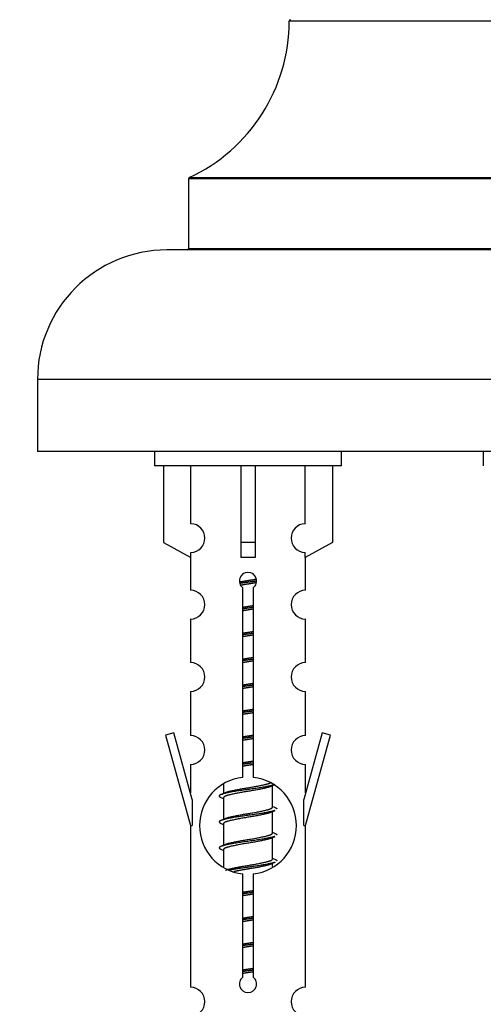
# Model space of a CAD drawing. Units: millimetres. Extents: x 0 to 1443, y 0 to 2685.
# Drawn here: x 470 to 502, y 2399 to 2468 of the extents above; entities that cross this region are included whole.
import ezdxf
from ezdxf import colors
from ezdxf.entities.mleader import LeaderData, LeaderLine
from ezdxf.math import Vec2, Vec3

# ---------------------------------------------------------------- set-up
doc = ezdxf.new("R2010")
doc.units = ezdxf.units.MM
doc.layers.add('DV2_Défaut', color=7, linetype='Continuous')
doc.layers.add('Défaut', color=7, linetype='Continuous')

# ---------------------------------------------------------------- blocks, each defined once
blk = doc.blocks.new('_DOT')
at = {"color": 0}
blk.add_line((0, 0), (-1, 0), dxfattribs=at)
at = {"color": 0, "const_width": 0.333}
blk.add_lwpolyline([(-0.1665, 0, 1), (0.1665, 0, 1)], format="xyb", close=True, dxfattribs=at)
blk = doc.blocks.new('SE1')
at = {"layer": 'DV2_Défaut', "color": 7, "linetype": 'Continuous'}
for p, q in [((528.441, 2467.786), (488.441, 2467.786)), ((535.441, 2456.822), (481.441, 2456.822)), ((481.441, 2456.822), (481.441, 2451.986)), ((481.499, 2456.913), (535.383, 2456.913)), ((481.441, 2451.986), (535.441, 2451.986)), ((536.941, 2451.886), (479.941, 2451.886)), ((545.941, 2442.886), (470.941, 2442.886)), ((470.941, 2442.886), (470.941, 2437.886)), ((545.941, 2437.886), (470.941, 2437.886)), ((479.078, 2437.886), (479.078, 2436.886)), ((492.078, 2436.886), (492.078, 2437.886)), ((501.941, 2437.886), (501.941, 2436.886)), ((492.078, 2436.886), (479.078, 2436.886)), ((479.697, 2436.886), (479.697, 2431.559)), ((481.609, 2432.864), (481.609, 2436.886)), ((485.078, 2436.886), (485.078, 2431.559)), ((486.078, 2436.886), (486.078, 2431.559)), ((489.547, 2432.864), (489.547, 2436.886)), ((491.459, 2436.886), (491.459, 2431.559)), ((479.697, 2431.559), (481.609, 2430.507)), ((486.078, 2431.559), (485.078, 2431.559)), ((485.078, 2431.559), (485.078, 2430.507)), ((486.078, 2431.559), (486.078, 2430.507)), ((491.459, 2431.559), (489.547, 2430.507)), ((481.609, 2430.507), (481.609, 2430.864)), ((489.547, 2430.507), (489.547, 2430.864)), ((481.578, 2430.524), (481.578, 2428.244)), ((489.578, 2428.244), (489.578, 2430.524)), ((485.213, 2415.235), (485.213, 2428.41)), ((485.943, 2428.41), (485.943, 2415.235)), ((481.578, 2426.245), (481.578, 2423.215)), ((489.578, 2423.215), (489.578, 2426.245)), ((481.578, 2421.216), (481.578, 2418.142)), ((489.578, 2418.142), (489.578, 2421.216)), ((480.427, 2418.343), (479.852, 2418.176)), ((479.852, 2418.176), (481.578, 2411.886)), ((481.705, 2413.712), (480.427, 2418.343)), ((490.729, 2418.343), (489.451, 2413.712)), ((489.578, 2411.886), (491.304, 2418.176)), ((491.304, 2418.176), (490.729, 2418.343)), ((481.578, 2416.143), (481.578, 2414.172)), ((489.578, 2414.172), (489.578, 2416.143)), ((483.878, 2414.736), (483.878, 2414.129)), ((487.137, 2414.599), (487.456, 2414.743)), ((487.278, 2413.173), (487.278, 2414.663)), ((481.705, 2413.712), (481.705, 2411.886)), ((483.7, 2413.843), (483.878, 2413.763)), ((483.878, 2413.819), (483.878, 2412.329)), ((489.451, 2411.886), (489.451, 2413.712)), ((487.137, 2412.799), (487.456, 2412.943)), ((487.278, 2411.373), (487.278, 2412.863)), ((481.578, 2411.886), (481.705, 2411.886)), ((481.578, 2411.886), (481.578, 2400.657)), ((483.7, 2412.043), (483.878, 2411.963)), ((483.878, 2412.019), (483.878, 2410.529)), ((489.451, 2411.886), (489.578, 2411.886)), ((489.578, 2400.657), (489.578, 2411.886)), ((487.137, 2410.999), (487.456, 2411.143)), ((487.278, 2409.573), (487.278, 2411.063)), ((483.7, 2410.243), (483.878, 2410.163)), ((483.878, 2410.219), (483.878, 2409.014)), ((487.137, 2409.199), (487.456, 2409.343)), ((487.278, 2409.036), (487.278, 2409.263)), ((485.213, 2401.362), (485.213, 2408.537)), ((485.943, 2408.537), (485.943, 2401.362))]:
    blk.add_line(p, q, dxfattribs=at)
for centre, radius, start, end in [((476.441, 2467.795), 12, 294.92673, 359.958), ((488.541, 2467.786), 0.1, 90, 179.958), ((481.541, 2456.822), 0.1, 114.92673, 180), ((481.341, 2451.986), 0.1, 270, 0), ((479.941, 2442.886), 9, 90, 180), ((481.578, 2431.864), 1, 271.79784, 88.20216), ((489.578, 2431.864), 1, 91.79784, 268.20216), ((485.578, 2428.886), 0.6, 307.50889, 232.49111), ((481.578, 2427.244), 1, 270.00005, 90.00005), ((489.578, 2427.244), 1, 89.99995, 269.99995), ((481.578, 2422.215), 1, 270.00005, 90.00005), ((489.578, 2422.215), 1, 89.99995, 269.99995), ((481.578, 2417.142), 1, 270.00005, 90.00005), ((489.578, 2417.142), 1, 89.99995, 269.99995), ((485.578, 2411.886), 3.369, 96.2248, 263.7752), ((485.578, 2411.886), 3.369, 276.2248, 83.7752), ((465.988, 2453.899), 43.609, 293.96371, 294.41881), ((505.06, 2452.846), 43.426, 245.82759, 246.08465), ((465.988, 2452.099), 43.609, 293.96371, 294.41881), ((505.06, 2451.046), 43.426, 245.82759, 246.08465), ((465.988, 2450.299), 43.609, 293.96371, 294.41881), ((505.06, 2449.246), 43.426, 245.82759, 246.08465), ((485.578, 2400.886), 0.6, 127.50889, 52.49111), ((481.578, 2399.657), 1, 270.00005, 90.00005), ((489.578, 2399.657), 1, 89.99995, 269.99995)]:
    blk.add_arc(centre, radius, start, end, dxfattribs=at)
blk.add_ellipse((485.578, 2428.323), major_axis=(4, 0), ratio=0.550336, start_param=1.445468, end_param=1.696124, dxfattribs=at)
for points, weights, knots in [([(484.986, 2428.823), (485.272, 2428.876), (485.578, 2428.923), (485.877, 2428.968), (486.159, 2429.02)], [0.939613556073, 0.954040621114, 1, 0.954945646648, 0.940193974749], [0, 0, 0, 0.504972, 0.504972, 1, 1, 1]), ([(486.183, 2428.882), (485.888, 2428.836), (485.578, 2428.796), (485.283, 2428.758), (485, 2428.714)], [0.943994856981, 0.960135845087, 1, 0.961928908056, 0.945494873924], [0, 0, 0, 0.511504, 0.511504, 1, 1, 1]), ([(486.163, 2428.768), (485.88, 2428.716), (485.578, 2428.669), (485.312, 2428.629), (485.059, 2428.583)], [0.939984768291, 0.954623807608, 1, 0.959750653178, 0.943685143671], [0, 0, 0, 0.529938, 0.529938, 1, 1, 1]), ([(485.951, 2427.047), (485.766, 2427.02), (485.578, 2426.996), (485.39, 2426.972), (485.205, 2426.945)], [0.959880202632, 0.975436531063, 1, 0.975436531063, 0.959880202632], [0, 0, 0, 0.5, 0.5, 1, 1, 1]), ([(485.206, 2427.062), (485.389, 2427.094), (485.578, 2427.123), (485.767, 2427.151), (485.951, 2427.183)], [0.954711593229, 0.971138154054, 1, 0.971138154054, 0.954711593229], [0, 0, 0, 0.5, 0.5, 1, 1, 1]), ([(485.951, 2426.93), (485.767, 2426.898), (485.578, 2426.869), (485.389, 2426.841), (485.206, 2426.809)], [0.954711593229, 0.971138154054, 1, 0.971138154054, 0.954711593229], [0, 0, 0, 0.5, 0.5, 1, 1, 1]), ([(485.206, 2425.262), (485.389, 2425.294), (485.578, 2425.323), (485.767, 2425.351), (485.951, 2425.383)], [0.954711593229, 0.971138154054, 1, 0.971138154054, 0.954711593229], [0, 0, 0, 0.5, 0.5, 1, 1, 1]), ([(485.951, 2425.247), (485.766, 2425.22), (485.578, 2425.196), (485.39, 2425.172), (485.205, 2425.145)], [0.959880202632, 0.975436531063, 1, 0.975436531063, 0.959880202632], [0, 0, 0, 0.5, 0.5, 1, 1, 1]), ([(485.951, 2425.13), (485.767, 2425.098), (485.578, 2425.069), (485.389, 2425.041), (485.206, 2425.009)], [0.954711593229, 0.971138154054, 1, 0.971138154054, 0.954711593229], [0, 0, 0, 0.5, 0.5, 1, 1, 1]), ([(485.951, 2423.447), (485.766, 2423.42), (485.578, 2423.396), (485.39, 2423.372), (485.205, 2423.345)], [0.959880202632, 0.975436531063, 1, 0.975436531063, 0.959880202632], [0, 0, 0, 0.5, 0.5, 1, 1, 1]), ([(485.206, 2423.462), (485.389, 2423.494), (485.578, 2423.523), (485.767, 2423.551), (485.951, 2423.583)], [0.954711593229, 0.971138154054, 1, 0.971138154054, 0.954711593229], [0, 0, 0, 0.5, 0.5, 1, 1, 1]), ([(485.951, 2423.33), (485.767, 2423.298), (485.578, 2423.269), (485.389, 2423.241), (485.206, 2423.209)], [0.954711593229, 0.971138154054, 1, 0.971138154054, 0.954711593229], [0, 0, 0, 0.5, 0.5, 1, 1, 1]), ([(485.951, 2421.647), (485.766, 2421.62), (485.578, 2421.596), (485.39, 2421.572), (485.205, 2421.545)], [0.959880202632, 0.975436531063, 1, 0.975436531063, 0.959880202632], [0, 0, 0, 0.5, 0.5, 1, 1, 1]), ([(485.206, 2421.662), (485.389, 2421.694), (485.578, 2421.723), (485.767, 2421.751), (485.951, 2421.783)], [0.954711593229, 0.971138154054, 1, 0.971138154054, 0.954711593229], [0, 0, 0, 0.5, 0.5, 1, 1, 1]), ([(485.951, 2421.53), (485.767, 2421.498), (485.578, 2421.469), (485.389, 2421.441), (485.206, 2421.409)], [0.954711593229, 0.971138154054, 1, 0.971138154054, 0.954711593229], [0, 0, 0, 0.5, 0.5, 1, 1, 1]), ([(485.951, 2419.847), (485.766, 2419.82), (485.578, 2419.796), (485.39, 2419.772), (485.205, 2419.745)], [0.959880202632, 0.975436531063, 1, 0.975436531063, 0.959880202632], [0, 0, 0, 0.5, 0.5, 1, 1, 1]), ([(485.206, 2419.862), (485.389, 2419.894), (485.578, 2419.923), (485.767, 2419.951), (485.951, 2419.983)], [0.954711593229, 0.971138154054, 1, 0.971138154054, 0.954711593229], [0, 0, 0, 0.5, 0.5, 1, 1, 1]), ([(485.951, 2419.73), (485.767, 2419.698), (485.578, 2419.669), (485.389, 2419.641), (485.206, 2419.609)], [0.954711593229, 0.971138154054, 1, 0.971138154054, 0.954711593229], [0, 0, 0, 0.5, 0.5, 1, 1, 1]), ([(485.951, 2418.047), (485.766, 2418.02), (485.578, 2417.996), (485.39, 2417.972), (485.205, 2417.945)], [0.959880202632, 0.975436531063, 1, 0.975436531063, 0.959880202632], [0, 0, 0, 0.5, 0.5, 1, 1, 1]), ([(485.206, 2418.062), (485.389, 2418.094), (485.578, 2418.123), (485.767, 2418.151), (485.951, 2418.183)], [0.954711593229, 0.971138154054, 1, 0.971138154054, 0.954711593229], [0, 0, 0, 0.5, 0.5, 1, 1, 1]), ([(485.951, 2417.93), (485.767, 2417.898), (485.578, 2417.869), (485.389, 2417.841), (485.206, 2417.809)], [0.954711593229, 0.971138154054, 1, 0.971138154054, 0.954711593229], [0, 0, 0, 0.5, 0.5, 1, 1, 1]), ([(485.951, 2416.247), (485.766, 2416.22), (485.578, 2416.196), (485.39, 2416.172), (485.205, 2416.145)], [0.959880202632, 0.975436531063, 1, 0.975436531063, 0.959880202632], [0, 0, 0, 0.5, 0.5, 1, 1, 1]), ([(485.206, 2416.262), (485.389, 2416.294), (485.578, 2416.323), (485.767, 2416.351), (485.951, 2416.383)], [0.954711593229, 0.971138154054, 1, 0.971138154054, 0.954711593229], [0, 0, 0, 0.5, 0.5, 1, 1, 1]), ([(485.951, 2416.13), (485.767, 2416.098), (485.578, 2416.069), (485.389, 2416.041), (485.206, 2416.009)], [0.954711593229, 0.971138154054, 1, 0.971138154054, 0.954711593229], [0, 0, 0, 0.5, 0.5, 1, 1, 1]), ([(487.454, 2414.742), (487.395, 2414.718), (487.31, 2414.696), (486.733, 2414.546), (485.578, 2414.396), (484.423, 2414.246), (483.846, 2414.096), (483.376, 2413.974), (483.702, 2413.842)], [0.962852408417, 0.97772155243, 1, 0.866025403784, 1, 0.866025403784, 1, 0.888253018409, 0.962920301125], [0, 0, 0, 0.055423, 0.055423, 0.388714, 0.388714, 0.722005, 0.722005, 1, 1, 1]), ([(487.139, 2414.601), (487.1, 2414.585), (487.05, 2414.569), (486.56, 2414.419), (485.578, 2414.269), (484.597, 2414.119), (484.106, 2413.969), (483.878, 2413.9), (483.878, 2413.819)], [0.972776584214, 0.984623505403, 1, 0.866025403784, 1, 0.866025403784, 1, 0.933012701892, 0.933012701892], [0, 0, 0, 0.043894, 0.043894, 0.426336, 0.426336, 0.808779, 0.808779, 1, 1, 1]), ([(484.015, 2414.19), (484.055, 2414.207), (484.106, 2414.223), (484.597, 2414.373), (485.578, 2414.523), (486.56, 2414.673), (487.05, 2414.823), (487.104, 2414.839), (487.146, 2414.857)], [0.972032873102, 0.984138584193, 1, 0.866025403784, 1, 0.866025403784, 1, 0.983253175473, 0.970693057078], [0, 0, 0, 0.052773, 0.052773, 0.498527, 0.498527, 0.944281, 0.944281, 1, 1, 1]), ([(484.015, 2412.39), (484.055, 2412.407), (484.106, 2412.423), (484.597, 2412.573), (485.578, 2412.723), (486.56, 2412.873), (487.05, 2413.023), (487.278, 2413.092), (487.278, 2413.173)], [0.972032873102, 0.984138584193, 1, 0.866025403784, 1, 0.866025403784, 1, 0.933012701892, 0.933012701892], [0, 0, 0, 0.045215, 0.045215, 0.427129, 0.427129, 0.809043, 0.809043, 1, 1, 1]), ([(487.454, 2412.942), (487.395, 2412.918), (487.31, 2412.896), (486.733, 2412.746), (485.578, 2412.596), (484.423, 2412.446), (483.846, 2412.296), (483.376, 2412.174), (483.702, 2412.042)], [0.962852408417, 0.97772155243, 1, 0.866025403784, 1, 0.866025403784, 1, 0.888253018409, 0.962920301125], [0, 0, 0, 0.055423, 0.055423, 0.388714, 0.388714, 0.722005, 0.722005, 1, 1, 1]), ([(487.139, 2412.801), (487.1, 2412.785), (487.05, 2412.769), (486.56, 2412.619), (485.578, 2412.469), (484.597, 2412.319), (484.106, 2412.169), (483.878, 2412.1), (483.878, 2412.019)], [0.972776584214, 0.984623505403, 1, 0.866025403784, 1, 0.866025403784, 1, 0.933012701892, 0.933012701892], [0, 0, 0, 0.043894, 0.043894, 0.426336, 0.426336, 0.808779, 0.808779, 1, 1, 1]), ([(487.454, 2411.142), (487.395, 2411.118), (487.31, 2411.096), (486.733, 2410.946), (485.578, 2410.796), (484.423, 2410.646), (483.846, 2410.496), (483.376, 2410.374), (483.702, 2410.242)], [0.962852408417, 0.97772155243, 1, 0.866025403784, 1, 0.866025403784, 1, 0.888253018409, 0.962920301125], [0, 0, 0, 0.055423, 0.055423, 0.388714, 0.388714, 0.722005, 0.722005, 1, 1, 1]), ([(487.139, 2411.001), (487.1, 2410.985), (487.05, 2410.969), (486.56, 2410.819), (485.578, 2410.669), (484.597, 2410.519), (484.106, 2410.369), (483.878, 2410.3), (483.878, 2410.219)], [0.972776584214, 0.984623505403, 1, 0.866025403784, 1, 0.866025403784, 1, 0.933012701892, 0.933012701892], [0, 0, 0, 0.043894, 0.043894, 0.426336, 0.426336, 0.808779, 0.808779, 1, 1, 1]), ([(484.015, 2410.59), (484.055, 2410.607), (484.106, 2410.623), (484.597, 2410.773), (485.578, 2410.923), (486.56, 2411.073), (487.05, 2411.223), (487.278, 2411.292), (487.278, 2411.373)], [0.972032873102, 0.984138584193, 1, 0.866025403784, 1, 0.866025403784, 1, 0.933012701892, 0.933012701892], [0, 0, 0, 0.045215, 0.045215, 0.427129, 0.427129, 0.809043, 0.809043, 1, 1, 1]), ([(484.015, 2408.79), (484.055, 2408.807), (484.106, 2408.823), (484.597, 2408.973), (485.578, 2409.123), (486.56, 2409.273), (487.05, 2409.423), (487.278, 2409.492), (487.278, 2409.573)], [0.972032873102, 0.984138584193, 1, 0.866025403784, 1, 0.866025403784, 1, 0.933012701892, 0.933012701892], [0, 0, 0, 0.045215, 0.045215, 0.427129, 0.427129, 0.809043, 0.809043, 1, 1, 1]), ([(487.454, 2409.342), (487.395, 2409.318), (487.31, 2409.296), (486.733, 2409.146), (485.578, 2408.996), (484.816, 2408.897), (484.247, 2408.785)], [0.962852408417, 0.97772155243, 1, 0.866025403784, 1, 0.907383470239, 0.942818404372], [0, 0, 0, 0.089519, 0.089519, 0.627851, 0.627851, 1, 1, 1]), ([(487.139, 2409.201), (487.1, 2409.185), (487.05, 2409.169), (486.56, 2409.019), (485.578, 2408.869), (485.038, 2408.787), (484.598, 2408.692)], [0.972776584214, 0.984623505403, 1, 0.866025403784, 1, 0.921611656357, 0.934953127062], [0, 0, 0, 0.0675179, 0.0675179, 0.6557981, 0.6557981, 1, 1, 1]), ([(485.951, 2407.247), (485.766, 2407.22), (485.578, 2407.196), (485.39, 2407.172), (485.205, 2407.145)], [0.959880202632, 0.975436531063, 1, 0.975436531063, 0.959880202632], [0, 0, 0, 0.5, 0.5, 1, 1, 1]), ([(485.206, 2407.262), (485.389, 2407.294), (485.578, 2407.323), (485.767, 2407.351), (485.951, 2407.383)], [0.954711593229, 0.971138154054, 1, 0.971138154054, 0.954711593229], [0, 0, 0, 0.5, 0.5, 1, 1, 1]), ([(485.951, 2407.13), (485.767, 2407.098), (485.578, 2407.069), (485.389, 2407.041), (485.206, 2407.009)], [0.954711593229, 0.971138154054, 1, 0.971138154054, 0.954711593229], [0, 0, 0, 0.5, 0.5, 1, 1, 1]), ([(485.951, 2405.447), (485.766, 2405.42), (485.578, 2405.396), (485.39, 2405.372), (485.205, 2405.345)], [0.959880202632, 0.975436531063, 1, 0.975436531063, 0.959880202632], [0, 0, 0, 0.5, 0.5, 1, 1, 1]), ([(485.206, 2405.462), (485.389, 2405.494), (485.578, 2405.523), (485.767, 2405.551), (485.951, 2405.583)], [0.954711593229, 0.971138154054, 1, 0.971138154054, 0.954711593229], [0, 0, 0, 0.5, 0.5, 1, 1, 1]), ([(485.951, 2405.33), (485.767, 2405.298), (485.578, 2405.269), (485.389, 2405.241), (485.206, 2405.209)], [0.954711593229, 0.971138154054, 1, 0.971138154054, 0.954711593229], [0, 0, 0, 0.5, 0.5, 1, 1, 1]), ([(485.951, 2403.647), (485.766, 2403.62), (485.578, 2403.596), (485.39, 2403.572), (485.205, 2403.545)], [0.959880202632, 0.975436531063, 1, 0.975436531063, 0.959880202632], [0, 0, 0, 0.5, 0.5, 1, 1, 1]), ([(485.206, 2403.662), (485.389, 2403.694), (485.578, 2403.723), (485.767, 2403.751), (485.951, 2403.783)], [0.954711593229, 0.971138154054, 1, 0.971138154054, 0.954711593229], [0, 0, 0, 0.5, 0.5, 1, 1, 1]), ([(485.951, 2403.53), (485.767, 2403.498), (485.578, 2403.469), (485.389, 2403.441), (485.206, 2403.409)], [0.954711593229, 0.971138154054, 1, 0.971138154054, 0.954711593229], [0, 0, 0, 0.5, 0.5, 1, 1, 1]), ([(485.951, 2401.847), (485.766, 2401.82), (485.578, 2401.796), (485.39, 2401.772), (485.205, 2401.745)], [0.959880202632, 0.975436531063, 1, 0.975436531063, 0.959880202632], [0, 0, 0, 0.5, 0.5, 1, 1, 1]), ([(485.206, 2401.862), (485.389, 2401.894), (485.578, 2401.923), (485.767, 2401.951), (485.951, 2401.983)], [0.954711593229, 0.971138154054, 1, 0.971138154054, 0.954711593229], [0, 0, 0, 0.5, 0.5, 1, 1, 1]), ([(485.951, 2401.73), (485.767, 2401.698), (485.578, 2401.669), (485.389, 2401.641), (485.206, 2401.609)], [0.954711593229, 0.971138154054, 1, 0.971138154054, 0.954711593229], [0, 0, 0, 0.5, 0.5, 1, 1, 1])]:
    blk.add_rational_spline(points, weights, degree=2, knots=knots, dxfattribs=at)
for points in [[(487.454, 2413.15), (487.578, 2413.1), (487.578, 2413.046)], [(487.454, 2411.35), (487.578, 2411.3), (487.578, 2411.246)], [(487.454, 2409.55), (487.578, 2409.5), (487.578, 2409.446)]]:
    blk.add_rational_spline(points, [0.962902020678, 0.933012701892, 0.933012701892], degree=2, dxfattribs=at)

msp = doc.modelspace()

# ---------------------------------------------------------------- block references
at = {"layer": 'Défaut'}
msp.add_blockref('SE1', (0, 0), dxfattribs=at)

# ---------------------------------------------------------------- leaders
at = {"layer": 'Défaut', "color": 7, "linetype": 'Continuous'}
ml = msp.add_multileader_mtext('Standard', dxfattribs=at)
ml.set_content('{\\pxsm0.9;\\fSolid Edge ISO|b1||i0||c0|p34;\\W1.;04/03/2020\\P}', color=256)
ml.set_leader_properties()
ml.set_arrow_properties(name='DOT')
ml.build(insert=Vec2(0, 0))
ml.multileader.update_dxf_attribs({"leader_type": 0, "dogleg_length": 0, "arrow_head_size": 12})
ctx = ml.context
ctx.base_point, ctx.char_height, ctx.arrow_head_size, ctx.landing_gap_size = Vec3(1074.294, 2678.338), 12, 12, 4.2
notes = []
notes.append((ctx, [(0, (0, 0, 0), (0, 0), (1, 0), 1, [])]))
ctx.mtext.insert = Vec3(1076.294, 2684.458)
for ctx, leaders in notes:
    for number, flags, end, landing, length, lines in leaders:
        leader = LeaderData()
        leader.index, (leader.has_last_leader_line, leader.has_dogleg_vector, leader.attachment_direction) = number, flags
        leader.last_leader_point, leader.dogleg_vector, leader.dogleg_length = Vec3(end), Vec3(landing), length
        for number, points, colour, breaks in lines:
            line = LeaderLine()
            line.index, line.vertices, line.color, line.breaks = number, Vec3.list(points), colors.encode_raw_color(colour), breaks
            leader.lines.append(line)
        ctx.leaders.append(leader)

doc.saveas('drawing.dxf')
